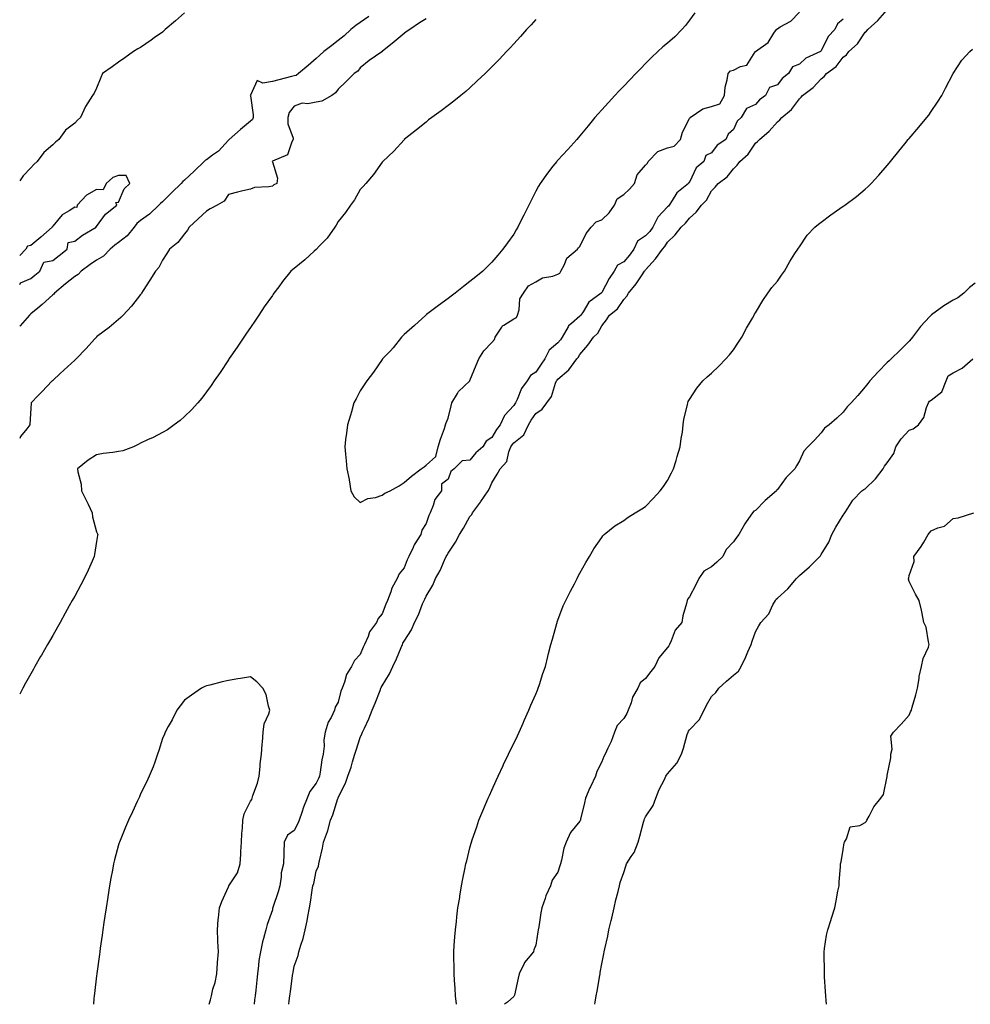
# Model space of a CAD drawing. Units: inches. Extents: x 891923 to 894563, y 7297898 to 7300538.
# Drawn here: x 891923 to 892356, y 7297898 to 7298346 of the extents above; entities that cross this region are included whole.
import ezdxf

# ---------------------------------------------------------------- set-up
doc = ezdxf.new("R2010")
doc.units = ezdxf.units.IN
doc.header["$MEASUREMENT"] = 0
doc.layers.add('Contour_89197297', color=7, linetype='Continuous', true_color=0xec3b5d)

msp = doc.modelspace()

# ---------------------------------------------------------------- linework, layer by layer
at = {"layer": 'Contour_89197297'}
for points in [[(891998.05, 7298349.57, 3334), (891993.98, 7298345.99, 3334), (891989.32, 7298341.92, 3334), (891988.64, 7298341.32, 3334), (891988.05, 7298340.84, 3334), (891984.3, 7298338.17, 3334), (891982.84, 7298337.13, 3334), (891978.05, 7298333.85, 3334), (891976.84, 7298333.13, 3334), (891974.77, 7298331.92, 3334), (891970.85, 7298329.13, 3334), (891968.05, 7298327.09, 3334), (891965.05, 7298324.92, 3334), (891960.76, 7298321.92, 3334), (891959.89, 7298320.07, 3334), (891958.05, 7298315.23, 3334), (891956.95, 7298313.01, 3334), (891956.14, 7298311.92, 3334), (891953.03, 7298306.94, 3334), (891953, 7298306.87, 3334), (891950.76, 7298301.92, 3334), (891949.26, 7298300.71, 3334), (891948.05, 7298299.35, 3334), (891943.82, 7298296.15, 3334), (891940.87, 7298291.92, 3334), (891939.3, 7298290.67, 3334), (891938.05, 7298289.39, 3334), (891933.96, 7298286.01, 3334), (891930.94, 7298281.92, 3334), (891929.48, 7298280.48, 3334), (891928.05, 7298278.93, 3334), (891924.63, 7298275.34, 3334), (891923, 7298273.07, 3334)], [(892082.06, 7298347.92, 3333), (892078.05, 7298345.19, 3333), (892076.12, 7298343.84, 3333), (892073.85, 7298341.92, 3333), (892070.8, 7298339.17, 3333), (892068.05, 7298336.96, 3333), (892065.2, 7298334.77, 3333), (892061.5, 7298331.92, 3333), (892059.72, 7298330.25, 3333), (892058.05, 7298328.85, 3333), (892054.35, 7298325.61, 3333), (892050.03, 7298321.92, 3333), (892048.86, 7298321.11, 3333), (892048.05, 7298320.92, 3333), (892046.74, 7298320.61, 3333), (892040.97, 7298319, 3333), (892038.05, 7298318.37, 3333), (892033.68, 7298317.55, 3333), (892031.18, 7298318.79, 3333), (892028.05, 7298312.11, 3333), (892028.02, 7298311.95, 3333), (892028.02, 7298311.92, 3333), (892028.03, 7298311.9, 3333), (892028.05, 7298311.76, 3333), (892029.28, 7298303.15, 3333), (892029.36, 7298301.92, 3333), (892028.94, 7298301.03, 3333), (892028.05, 7298300.28, 3333), (892023.57, 7298296.4, 3333), (892018.46, 7298291.92, 3333), (892018.28, 7298291.7, 3333), (892018.05, 7298291.52, 3333), (892013.46, 7298286.51, 3333), (892010.84, 7298284.7, 3333), (892008.05, 7298282.64, 3333), (892007.56, 7298282.41, 3333), (892006.99, 7298281.92, 3333), (892002.49, 7298277.48, 3333), (891998.05, 7298273.43, 3333), (891997.24, 7298272.73, 3333), (891996.51, 7298271.92, 3333), (891992.26, 7298267.71, 3333), (891988.05, 7298263.52, 3333), (891987.16, 7298262.81, 3333), (891986.43, 7298261.92, 3333), (891982.09, 7298257.89, 3333), (891978.05, 7298254.97, 3333), (891976.4, 7298253.57, 3333), (891975.12, 7298251.92, 3333), (891971.98, 7298247.99, 3333), (891968.05, 7298244.91, 3333), (891966.28, 7298243.69, 3333), (891964.27, 7298241.92, 3333), (891961.17, 7298238.8, 3333), (891958.05, 7298236.93, 3333), (891955.02, 7298234.96, 3333), (891950.98, 7298231.92, 3333), (891949.61, 7298230.37, 3333), (891948.05, 7298229.5, 3333), (891943.88, 7298226.09, 3333), (891938.79, 7298221.92, 3333), (891938.5, 7298221.47, 3333), (891938.05, 7298221.17, 3333), (891933.27, 7298216.7, 3333), (891931.21, 7298215.08, 3333), (891928.05, 7298212.55, 3333), (891927.73, 7298212.24, 3333), (891927.43, 7298211.92, 3333), (891923.14, 7298207.01, 3333), (891923.06, 7298206.91, 3333), (891923, 7298206.87, 3333), (891923, 7298206.87, 3333)], [(892108.05, 7298346.84, 3332), (892105.02, 7298344.95, 3332), (892100.72, 7298341.92, 3332), (892099.06, 7298340.91, 3332), (892098.05, 7298340.12, 3332), (892093.56, 7298336.41, 3332), (892088.08, 7298331.92, 3332), (892088.06, 7298331.9, 3332), (892088.05, 7298331.89, 3332), (892087.96, 7298331.83, 3332), (892082.17, 7298327.8, 3332), (892078.05, 7298324.52, 3332), (892076.99, 7298322.98, 3332), (892075.26, 7298321.92, 3332), (892071.62, 7298318.35, 3332), (892068.05, 7298314.82, 3332), (892066.86, 7298313.11, 3332), (892065.1, 7298311.92, 3332), (892060.58, 7298309.39, 3332), (892058.05, 7298308.82, 3332), (892054.25, 7298308.12, 3332), (892051.58, 7298308.39, 3332), (892048.05, 7298307.01, 3332), (892045.75, 7298304.22, 3332), (892045.04, 7298301.92, 3332), (892045.09, 7298298.96, 3332), (892047.54, 7298292.43, 3332), (892047.55, 7298291.92, 3332), (892046.88, 7298290.75, 3332), (892045.02, 7298284.96, 3332), (892038.12, 7298282, 3332), (892038.05, 7298281.95, 3332), (892038.04, 7298281.93, 3332), (892038.01, 7298281.92, 3332), (892038, 7298281.87, 3332), (892038.05, 7298281.74, 3332), (892040.34, 7298274.21, 3332), (892040.12, 7298271.92, 3332), (892038.78, 7298271.19, 3332), (892038.05, 7298270.7, 3332), (892036.48, 7298270.36, 3332), (892029.98, 7298270, 3332), (892028.05, 7298269.32, 3332), (892024.59, 7298268.46, 3332), (892022.11, 7298267.87, 3332), (892018.05, 7298266.81, 3332), (892016.14, 7298263.83, 3332), (892012.88, 7298261.92, 3332), (892009.73, 7298260.24, 3332), (892008.05, 7298259.32, 3332), (892004.26, 7298255.71, 3332), (892000.23, 7298251.92, 3332), (891999.41, 7298250.56, 3332), (891998.05, 7298248.94, 3332), (891995.06, 7298244.91, 3332), (891991.21, 7298241.92, 3332), (891989.98, 7298239.99, 3332), (891988.05, 7298236.95, 3332), (891986.39, 7298233.57, 3332), (891984.84, 7298231.92, 3332), (891982.2, 7298227.77, 3332), (891979.25, 7298223.12, 3332), (891978.49, 7298221.92, 3332), (891978.31, 7298221.66, 3332), (891978.05, 7298221.3, 3332), (891973.94, 7298216.03, 3332), (891970.1, 7298211.92, 3332), (891969.1, 7298210.87, 3332), (891968.05, 7298209.9, 3332), (891963.71, 7298206.27, 3332), (891958.55, 7298202.42, 3332), (891958.05, 7298202.04, 3332), (891957.99, 7298201.98, 3332), (891957.94, 7298201.92, 3332), (891957.1, 7298200.96, 3332), (891953.32, 7298196.66, 3332), (891948.64, 7298191.92, 3332), (891948.35, 7298191.62, 3332), (891948.05, 7298191.35, 3332), (891943.1, 7298186.86, 3332), (891941.46, 7298185.33, 3332), (891938.05, 7298182.14, 3332), (891937.94, 7298182.04, 3332), (891937.83, 7298181.92, 3332), (891933.02, 7298176.95, 3332), (891931.38, 7298175.25, 3332), (891928.17, 7298171.92, 3332), (891928.15, 7298171.81, 3332), (891928.05, 7298169.34, 3332), (891927.67, 7298162.3, 3332), (891927.58, 7298161.92, 3332), (891926.25, 7298160.12, 3332), (891923.39, 7298156.59, 3332), (891923, 7298155.68, 3332)], [(892158.05, 7298346.59, 3331), (892155.84, 7298344.14, 3331), (892153.83, 7298341.92, 3331), (892151.09, 7298338.87, 3331), (892148.05, 7298335.52, 3331), (892146.31, 7298333.66, 3331), (892144.69, 7298331.92, 3331), (892141.46, 7298328.5, 3331), (892138.05, 7298324.92, 3331), (892136.53, 7298323.44, 3331), (892134.93, 7298321.92, 3331), (892131.39, 7298318.58, 3331), (892128.05, 7298315.49, 3331), (892126.15, 7298313.82, 3331), (892123.86, 7298311.92, 3331), (892120.65, 7298309.32, 3331), (892118.05, 7298307.31, 3331), (892114.97, 7298305, 3331), (892110.62, 7298301.92, 3331), (892109.2, 7298300.77, 3331), (892108.05, 7298299.84, 3331), (892103.66, 7298296.31, 3331), (892098.15, 7298291.92, 3331), (892098.1, 7298291.86, 3331), (892098.05, 7298291.8, 3331), (892093.32, 7298286.65, 3331), (892088.36, 7298281.92, 3331), (892088.21, 7298281.75, 3331), (892088.05, 7298281.59, 3331), (892084.08, 7298275.89, 3331), (892080.61, 7298271.92, 3331), (892079.44, 7298270.52, 3331), (892078.05, 7298269.04, 3331), (892075.51, 7298264.46, 3331), (892073.69, 7298261.92, 3331), (892071.4, 7298258.57, 3331), (892068.05, 7298254.49, 3331), (892067.14, 7298252.83, 3331), (892066.47, 7298251.92, 3331), (892062.97, 7298247, 3331), (892059.44, 7298243.31, 3331), (892058.12, 7298241.92, 3331), (892058.09, 7298241.88, 3331), (892058.05, 7298241.84, 3331), (892057.12, 7298240.99, 3331), (892052.89, 7298237.09, 3331), (892048.05, 7298233.17, 3331), (892047.33, 7298232.64, 3331), (892046.51, 7298231.92, 3331), (892042.75, 7298227.22, 3331), (892040.96, 7298224.83, 3331), (892038.77, 7298221.92, 3331), (892038.47, 7298221.5, 3331), (892038.05, 7298220.9, 3331), (892034.37, 7298215.6, 3331), (892031.86, 7298211.92, 3331), (892030.34, 7298209.63, 3331), (892028.05, 7298206.3, 3331), (892026.28, 7298203.7, 3331), (892025.06, 7298201.92, 3331), (892022.27, 7298197.7, 3331), (892018.84, 7298192.71, 3331), (892018.3, 7298191.92, 3331), (892018.2, 7298191.76, 3331), (892018.05, 7298191.55, 3331), (892014.23, 7298185.74, 3331), (892011.63, 7298181.92, 3331), (892010.17, 7298179.8, 3331), (892008.05, 7298176.96, 3331), (892005.89, 7298174.08, 3331), (892004.05, 7298171.92, 3331), (892001.22, 7298168.76, 3331), (891998.05, 7298165.73, 3331), (891996.01, 7298163.96, 3331), (891993.33, 7298161.92, 3331), (891990.27, 7298159.69, 3331), (891988.05, 7298158.45, 3331), (891983.81, 7298156.16, 3331), (891981.16, 7298155.03, 3331), (891978.05, 7298153.58, 3331), (891976.99, 7298152.97, 3331), (891974.88, 7298151.92, 3331), (891969.95, 7298150.03, 3331), (891968.05, 7298149.76, 3331), (891965.43, 7298149.29, 3331), (891961.04, 7298148.93, 3331), (891958.05, 7298148.26, 3331), (891954.13, 7298145.85, 3331), (891949.38, 7298141.92, 3331), (891949.52, 7298140.45, 3331), (891951.01, 7298134.88, 3331), (891951.21, 7298131.92, 3331), (891953.44, 7298127.3, 3331), (891954.14, 7298125.84, 3331), (891956.01, 7298121.92, 3331), (891956.11, 7298119.98, 3331), (891958.05, 7298113.17, 3331), (891958.38, 7298112.25, 3331), (891958.53, 7298111.92, 3331), (891958.49, 7298111.48, 3331), (891958.05, 7298108.75, 3331), (891957.13, 7298102.84, 3331), (891956.9, 7298101.92, 3331), (891955.97, 7298099.84, 3331), (891954.19, 7298095.78, 3331), (891952.39, 7298091.92, 3331), (891950.85, 7298089.12, 3331), (891948.05, 7298083.96, 3331), (891947.33, 7298082.64, 3331), (891946.93, 7298081.92, 3331), (891945.55, 7298079.42, 3331), (891943.77, 7298076.2, 3331), (891941.39, 7298071.92, 3331), (891940.19, 7298069.77, 3331), (891938.05, 7298065.94, 3331), (891936.57, 7298063.39, 3331), (891935.71, 7298061.92, 3331), (891932.9, 7298057.07, 3331), (891932.51, 7298056.38, 3331), (891929.94, 7298051.92, 3331), (891929.26, 7298050.71, 3331), (891928.05, 7298048.5, 3331), (891925.71, 7298044.26, 3331), (891924.42, 7298041.92, 3331), (891923, 7298039.25, 3331)], [(892298.05, 7298346.64, 3330), (892295.37, 7298344.6, 3330), (892294.27, 7298341.92, 3330), (892291.18, 7298338.8, 3330), (892288.05, 7298332.3, 3330), (892287.77, 7298332.19, 3330), (892287.64, 7298331.92, 3330), (892281.01, 7298328.96, 3330), (892278.05, 7298326.27, 3330), (892274.92, 7298325.05, 3330), (892273.06, 7298321.92, 3330), (892270.27, 7298319.7, 3330), (892268.05, 7298316.86, 3330), (892264.46, 7298315.5, 3330), (892262.59, 7298311.92, 3330), (892259.95, 7298310.02, 3330), (892258.05, 7298307.9, 3330), (892253.93, 7298306.04, 3330), (892251.51, 7298301.92, 3330), (892249.72, 7298300.25, 3330), (892248.05, 7298296.49, 3330), (892245.59, 7298294.38, 3330), (892244.61, 7298291.92, 3330), (892240.63, 7298289.34, 3330), (892238.05, 7298285.78, 3330), (892235.38, 7298284.59, 3330), (892234.54, 7298281.92, 3330), (892231, 7298278.97, 3330), (892228.05, 7298272.53, 3330), (892227.72, 7298272.24, 3330), (892227.62, 7298271.92, 3330), (892222.31, 7298267.66, 3330), (892220.17, 7298264.04, 3330), (892218.72, 7298261.92, 3330), (892218.42, 7298261.55, 3330), (892218.05, 7298261.2, 3330), (892213.53, 7298256.44, 3330), (892211.36, 7298251.92, 3330), (892210.02, 7298249.95, 3330), (892208.05, 7298247.95, 3330), (892204.37, 7298245.59, 3330), (892202.67, 7298241.92, 3330), (892200.76, 7298239.21, 3330), (892198.05, 7298236.13, 3330), (892195.26, 7298234.7, 3330), (892193.68, 7298231.92, 3330), (892191.38, 7298228.59, 3330), (892188.05, 7298222.16, 3330), (892187.9, 7298222.08, 3330), (892187.84, 7298221.92, 3330), (892182.24, 7298217.73, 3330), (892179.53, 7298213.39, 3330), (892178.47, 7298211.92, 3330), (892178.31, 7298211.66, 3330), (892178.05, 7298211.41, 3330), (892174.23, 7298208.1, 3330), (892172.93, 7298207.05, 3330), (892172.73, 7298206.6, 3330), (892169.99, 7298201.92, 3330), (892169.27, 7298200.7, 3330), (892168.05, 7298199.26, 3330), (892164.09, 7298195.88, 3330), (892162.17, 7298191.92, 3330), (892160.45, 7298189.52, 3330), (892158.05, 7298185.85, 3330), (892155.57, 7298184.4, 3330), (892154.1, 7298181.92, 3330), (892151.5, 7298178.46, 3330), (892149.57, 7298173.44, 3330), (892148.82, 7298171.92, 3330), (892148.52, 7298171.45, 3330), (892148.05, 7298170.7, 3330), (892143.77, 7298166.2, 3330), (892141.79, 7298161.92, 3330), (892140.13, 7298159.84, 3330), (892138.05, 7298156.14, 3330), (892135.44, 7298154.53, 3330), (892133.95, 7298151.92, 3330), (892130.77, 7298149.2, 3330), (892128.05, 7298145.78, 3330), (892124.49, 7298145.48, 3330), (892120.9, 7298141.92, 3330), (892119.36, 7298140.61, 3330), (892118.05, 7298137.18, 3330), (892115.04, 7298134.93, 3330), (892115.13, 7298131.92, 3330), (892112.06, 7298127.91, 3330), (892111.36, 7298125.23, 3330), (892109.95, 7298121.92, 3330), (892109.27, 7298120.7, 3330), (892108.05, 7298116.97, 3330), (892106.09, 7298113.88, 3330), (892105.7, 7298111.92, 3330), (892102.64, 7298107.33, 3330), (892102.16, 7298106.03, 3330), (892100.25, 7298101.92, 3330), (892099.5, 7298100.47, 3330), (892098.05, 7298096.84, 3330), (892095.87, 7298094.1, 3330), (892094.89, 7298091.92, 3330), (892092.42, 7298087.55, 3330), (892092, 7298085.87, 3330), (892090.51, 7298081.92, 3330), (892089.71, 7298080.26, 3330), (892088.05, 7298075.81, 3330), (892086.29, 7298073.69, 3330), (892085.46, 7298071.92, 3330), (892082.34, 7298067.63, 3330), (892081.64, 7298065.51, 3330), (892080.02, 7298061.92, 3330), (892079.36, 7298060.61, 3330), (892078.05, 7298057.34, 3330), (892075.41, 7298054.57, 3330), (892074.08, 7298051.92, 3330), (892071.77, 7298048.2, 3330), (892070.9, 7298044.77, 3330), (892069.79, 7298041.92, 3330), (892069.28, 7298040.69, 3330), (892068.05, 7298035.6, 3330), (892066.7, 7298033.28, 3330), (892066.34, 7298031.92, 3330), (892064.8, 7298028.68, 3330), (892063.49, 7298026.48, 3330), (892062.17, 7298021.92, 3330), (892061.5, 7298018.47, 3330), (892061.65, 7298015.51, 3330), (892061.19, 7298011.92, 3330), (892060.59, 7298009.38, 3330), (892059.82, 7298003.69, 3330), (892059.47, 7298001.92, 3330), (892059.09, 7298000.88, 3330), (892058.05, 7297998.77, 3330), (892055.1, 7297994.87, 3330), (892053.93, 7297991.92, 3330), (892052.23, 7297987.74, 3330), (892051.5, 7297985.37, 3330), (892050.28, 7297981.92, 3330), (892049.63, 7297980.34, 3330), (892048.05, 7297977.2, 3330), (892044.98, 7297974.99, 3330), (892043.44, 7297971.92, 3330), (892043.26, 7297967.13, 3330), (892043.24, 7297966.73, 3330), (892043.07, 7297961.92, 3330), (892042.02, 7297957.95, 3330), (892042.14, 7297956.01, 3330), (892041.5, 7297951.92, 3330), (892040.74, 7297949.23, 3330), (892038.29, 7297942.16, 3330), (892038.22, 7297941.92, 3330), (892038.19, 7297941.78, 3330), (892038.05, 7297941.06, 3330), (892035.65, 7297934.32, 3330), (892035.11, 7297931.92, 3330), (892034.05, 7297927.93, 3330), (892033.53, 7297926.44, 3330), (892032.59, 7297921.92, 3330), (892031.97, 7297917.99, 3330), (892031.81, 7297915.69, 3330), (892031.31, 7297911.92, 3330), (892030.92, 7297909.05, 3330), (892030.5, 7297904.37, 3330), (892030.19, 7297901.92, 3330), (892029.92, 7297900.05, 3330), (892029.71, 7297898, 3330)], [(892045.49, 7297898, 3329), (892045.66, 7297899.54, 3329), (892046.02, 7297901.92, 3329), (892046.29, 7297903.68, 3329), (892047.29, 7297911.16, 3329), (892047.4, 7297911.92, 3329), (892047.51, 7297912.47, 3329), (892048.05, 7297915.31, 3329), (892049.74, 7297920.23, 3329), (892050.18, 7297921.92, 3329), (892051.04, 7297924.91, 3329), (892052.07, 7297927.9, 3329), (892053.05, 7297931.92, 3329), (892053.92, 7297936.05, 3329), (892054.19, 7297938.05, 3329), (892054.9, 7297941.92, 3329), (892055.49, 7297944.48, 3329), (892056.13, 7297950.01, 3329), (892056.5, 7297951.92, 3329), (892056.88, 7297953.08, 3329), (892058.05, 7297958.61, 3329), (892059, 7297960.96, 3329), (892059.18, 7297961.92, 3329), (892059.46, 7297963.33, 3329), (892060.83, 7297969.14, 3329), (892061.32, 7297971.92, 3329), (892063.19, 7297976.77, 3329), (892063.26, 7297977.13, 3329), (892064.61, 7297981.92, 3329), (892065.62, 7297984.34, 3329), (892067.91, 7297991.78, 3329), (892067.96, 7297991.92, 3329), (892067.99, 7297991.98, 3329), (892068.05, 7297992.18, 3329), (892071.29, 7297998.68, 3329), (892072.41, 7298001.92, 3329), (892073.9, 7298006.06, 3329), (892074.55, 7298008.42, 3329), (892075.67, 7298011.92, 3329), (892076.26, 7298013.72, 3329), (892078.05, 7298019.52, 3329), (892078.84, 7298021.13, 3329), (892079.1, 7298021.92, 3329), (892079.95, 7298023.81, 3329), (892082.02, 7298027.96, 3329), (892083.47, 7298031.92, 3329), (892084.88, 7298035.09, 3329), (892087.12, 7298040.99, 3329), (892087.5, 7298041.92, 3329), (892087.68, 7298042.29, 3329), (892088.05, 7298043.12, 3329), (892091.38, 7298048.59, 3329), (892092.85, 7298051.92, 3329), (892094.63, 7298055.34, 3329), (892096.69, 7298060.56, 3329), (892097.29, 7298061.92, 3329), (892097.55, 7298062.42, 3329), (892098.05, 7298063.45, 3329), (892101.4, 7298068.57, 3329), (892102.85, 7298071.92, 3329), (892104.6, 7298075.37, 3329), (892106.47, 7298080.34, 3329), (892107.14, 7298081.92, 3329), (892107.43, 7298082.54, 3329), (892108.05, 7298083.96, 3329), (892111.09, 7298088.88, 3329), (892112.36, 7298091.92, 3329), (892114.42, 7298095.55, 3329), (892116.48, 7298100.36, 3329), (892117.23, 7298101.92, 3329), (892117.52, 7298102.46, 3329), (892118.05, 7298103.52, 3329), (892121.5, 7298108.47, 3329), (892123.26, 7298111.92, 3329), (892125.11, 7298114.86, 3329), (892128.05, 7298120.21, 3329), (892128.84, 7298121.13, 3329), (892129.24, 7298121.92, 3329), (892132.77, 7298126.65, 3329), (892133.01, 7298126.96, 3329), (892136.26, 7298131.92, 3329), (892136.99, 7298132.97, 3329), (892138.05, 7298135.48, 3329), (892140.49, 7298139.48, 3329), (892141.78, 7298141.92, 3329), (892144.81, 7298145.16, 3329), (892145.71, 7298149.58, 3329), (892146.7, 7298151.92, 3329), (892147.21, 7298152.76, 3329), (892148.05, 7298153.78, 3329), (892152.53, 7298157.45, 3329), (892154.65, 7298161.92, 3329), (892155.96, 7298164.01, 3329), (892158.05, 7298167.15, 3329), (892160.9, 7298169.07, 3329), (892163.1, 7298171.92, 3329), (892165.16, 7298174.81, 3329), (892167.03, 7298180.89, 3329), (892167.48, 7298181.92, 3329), (892167.71, 7298182.26, 3329), (892168.05, 7298182.73, 3329), (892173.02, 7298186.95, 3329), (892176.75, 7298191.92, 3329), (892177.33, 7298192.63, 3329), (892178.05, 7298193.98, 3329), (892181.69, 7298198.29, 3329), (892184.29, 7298201.92, 3329), (892186.25, 7298203.73, 3329), (892188.05, 7298207.06, 3329), (892190.26, 7298209.71, 3329), (892191.64, 7298211.92, 3329), (892195.22, 7298214.74, 3329), (892198.05, 7298218.97, 3329), (892199.49, 7298220.48, 3329), (892200.24, 7298221.92, 3329), (892203.76, 7298226.21, 3329), (892206.43, 7298230.3, 3329), (892207.53, 7298231.92, 3329), (892207.77, 7298232.19, 3329), (892208.05, 7298232.6, 3329), (892212.51, 7298237.47, 3329), (892215.66, 7298241.92, 3329), (892216.84, 7298243.13, 3329), (892218.05, 7298245.07, 3329), (892221.49, 7298248.47, 3329), (892224.27, 7298251.92, 3329), (892226.23, 7298253.74, 3329), (892228.05, 7298256.06, 3329), (892231.11, 7298258.85, 3329), (892233.55, 7298261.92, 3329), (892235.76, 7298264.21, 3329), (892238.05, 7298268.45, 3329), (892239.76, 7298270.21, 3329), (892241.08, 7298271.92, 3329), (892245.1, 7298274.87, 3329), (892248.05, 7298278.55, 3329), (892249.79, 7298280.18, 3329), (892250.94, 7298281.92, 3329), (892254.69, 7298285.28, 3329), (892258.05, 7298290.16, 3329), (892259.02, 7298290.94, 3329), (892259.83, 7298291.92, 3329), (892264.36, 7298295.61, 3329), (892268.05, 7298299.88, 3329), (892269.19, 7298300.78, 3329), (892270.12, 7298301.92, 3329), (892274.46, 7298305.51, 3329), (892278.05, 7298310.41, 3329), (892278.87, 7298311.11, 3329), (892279.47, 7298311.92, 3329), (892284.37, 7298315.6, 3329), (892288.05, 7298319.59, 3329), (892289.4, 7298320.57, 3329), (892290.45, 7298321.92, 3329), (892294.85, 7298325.11, 3329), (892298.05, 7298329.39, 3329), (892299.5, 7298330.47, 3329), (892300.6, 7298331.92, 3329), (892304.49, 7298335.47, 3329), (892308.05, 7298340.76, 3329), (892308.68, 7298341.29, 3329), (892309.18, 7298341.92, 3329), (892313.81, 7298346.16, 3329), (892318.05, 7298350.93, 3329)], [(892230.4, 7298349.57, 3330), (892228.05, 7298346.24, 3330), (892226.15, 7298343.82, 3330), (892224.54, 7298341.92, 3330), (892221.32, 7298338.65, 3330), (892218.05, 7298335.84, 3330), (892215.93, 7298334.04, 3330), (892213.64, 7298331.92, 3330), (892210.78, 7298329.19, 3330), (892208.05, 7298326.49, 3330), (892205.79, 7298324.18, 3330), (892203.61, 7298321.92, 3330), (892200.87, 7298319.1, 3330), (892198.05, 7298316.15, 3330), (892195.99, 7298313.98, 3330), (892194.04, 7298311.92, 3330), (892191.18, 7298308.8, 3330), (892188.05, 7298305.37, 3330), (892186.4, 7298303.57, 3330), (892184.88, 7298301.92, 3330), (892181.85, 7298298.12, 3330), (892178.05, 7298293.51, 3330), (892177.33, 7298292.64, 3330), (892176.72, 7298291.92, 3330), (892172.68, 7298287.28, 3330), (892168.05, 7298282.51, 3330), (892167.77, 7298282.19, 3330), (892167.55, 7298281.92, 3330), (892165.84, 7298279.71, 3330), (892163.4, 7298276.57, 3330), (892159.99, 7298271.92, 3330), (892159.29, 7298270.69, 3330), (892158.05, 7298268.39, 3330), (892155.9, 7298264.07, 3330), (892154.84, 7298261.92, 3330), (892152.56, 7298257.42, 3330), (892151.54, 7298255.41, 3330), (892149.77, 7298251.92, 3330), (892149.16, 7298250.81, 3330), (892148.05, 7298248.75, 3330), (892145.18, 7298244.79, 3330), (892143.01, 7298241.92, 3330), (892140.73, 7298239.24, 3330), (892138.05, 7298236.04, 3330), (892136, 7298233.97, 3330), (892133.87, 7298231.92, 3330), (892130.65, 7298229.32, 3330), (892128.05, 7298227.27, 3330), (892125.07, 7298224.9, 3330), (892121.31, 7298221.92, 3330), (892119.45, 7298220.52, 3330), (892118.05, 7298219.47, 3330), (892113.72, 7298216.25, 3330), (892108.27, 7298212.13, 3330), (892108.05, 7298211.97, 3330), (892108.02, 7298211.95, 3330), (892107.98, 7298211.92, 3330), (892102.78, 7298207.19, 3330), (892098.05, 7298203, 3330), (892097.48, 7298202.49, 3330), (892096.86, 7298201.92, 3330), (892093.02, 7298196.95, 3330), (892091.8, 7298195.67, 3330), (892088.23, 7298191.92, 3330), (892088.15, 7298191.82, 3330), (892088.05, 7298191.72, 3330), (892084.05, 7298185.91, 3330), (892081.01, 7298181.92, 3330), (892079.85, 7298180.12, 3330), (892078.05, 7298177.44, 3330), (892076.17, 7298173.8, 3330), (892075.16, 7298171.92, 3330), (892074.03, 7298167.91, 3330), (892073.66, 7298166.31, 3330), (892072.22, 7298161.92, 3330), (892071.82, 7298158.15, 3330), (892071.37, 7298155.24, 3330), (892070.99, 7298151.92, 3330), (892071.33, 7298148.64, 3330), (892071.66, 7298145.53, 3330), (892072.01, 7298141.92, 3330), (892072.96, 7298137.01, 3330), (892073, 7298136.87, 3330), (892073.86, 7298131.92, 3330), (892075.34, 7298129.21, 3330), (892078.05, 7298126.61, 3330), (892081.6, 7298128.38, 3330), (892085, 7298128.87, 3330), (892088.05, 7298129.82, 3330), (892089.23, 7298130.74, 3330), (892091.77, 7298131.92, 3330), (892095.74, 7298134.22, 3330), (892098.05, 7298135.69, 3330), (892101.38, 7298138.59, 3330), (892105.84, 7298141.92, 3330), (892107.13, 7298142.84, 3330), (892108.05, 7298143.51, 3330), (892112.47, 7298147.5, 3330), (892113.55, 7298151.92, 3330), (892114.64, 7298155.33, 3330), (892116.38, 7298160.25, 3330), (892116.95, 7298161.92, 3330), (892117.18, 7298162.79, 3330), (892118.05, 7298164.97, 3330), (892119.46, 7298170.51, 3330), (892119.83, 7298171.92, 3330), (892122.37, 7298176.25, 3330), (892122.8, 7298177.16, 3330), (892127.92, 7298181.92, 3330), (892127.97, 7298182, 3330), (892128.05, 7298182.08, 3330), (892130.81, 7298189.16, 3330), (892132.13, 7298191.92, 3330), (892134.33, 7298195.64, 3330), (892138.05, 7298199.45, 3330), (892139.2, 7298200.77, 3330), (892139.54, 7298201.92, 3330), (892142.58, 7298206.45, 3330), (892142.89, 7298207.09, 3330), (892143.44, 7298207.31, 3330), (892148.05, 7298210.15, 3330), (892149.19, 7298210.78, 3330), (892149.75, 7298211.92, 3330), (892150.48, 7298214.35, 3330), (892150.71, 7298219.25, 3330), (892152.46, 7298221.92, 3330), (892154.71, 7298225.26, 3330), (892158.05, 7298227.05, 3330), (892161.14, 7298228.82, 3330), (892165.85, 7298229.71, 3330), (892168.05, 7298230.48, 3330), (892168.94, 7298231.03, 3330), (892169.39, 7298231.92, 3330), (892171.07, 7298234.94, 3330), (892172.2, 7298237.78, 3330), (892177.06, 7298241.92, 3330), (892177.43, 7298242.54, 3330), (892178.05, 7298243.12, 3330), (892180.96, 7298249.01, 3330), (892183.31, 7298251.92, 3330), (892185.56, 7298254.41, 3330), (892188.05, 7298255.29, 3330), (892191.49, 7298258.47, 3330), (892193.81, 7298261.92, 3330), (892195.06, 7298264.91, 3330), (892198.05, 7298266.79, 3330), (892200.72, 7298269.25, 3330), (892202.9, 7298271.92, 3330), (892204.17, 7298275.81, 3330), (892208.05, 7298280.25, 3330), (892208.89, 7298281.08, 3330), (892209.22, 7298281.92, 3330), (892213.58, 7298286.39, 3330), (892218.05, 7298288.16, 3330), (892221.06, 7298288.91, 3330), (892223.86, 7298291.92, 3330), (892224.81, 7298295.16, 3330), (892228.05, 7298301.46, 3330), (892228.28, 7298301.7, 3330), (892228.34, 7298301.92, 3330), (892234.15, 7298305.83, 3330), (892238.05, 7298306.92, 3330), (892241.83, 7298308.14, 3330), (892243.89, 7298311.92, 3330), (892244.29, 7298315.68, 3330), (892245.19, 7298319.06, 3330), (892245.59, 7298321.92, 3330), (892246.74, 7298323.23, 3330), (892248.05, 7298323.48, 3330), (892251.2, 7298325.07, 3330), (892254.17, 7298325.81, 3330), (892257.97, 7298331.84, 3330), (892258.03, 7298331.92, 3330), (892258.05, 7298331.94, 3330), (892258.12, 7298332, 3330), (892263.86, 7298336.12, 3330), (892266.4, 7298340.27, 3330), (892267.57, 7298341.92, 3330), (892267.73, 7298342.24, 3330), (892268.05, 7298342.36, 3330), (892269.28, 7298343.14, 3330), (892274.13, 7298345.84, 3330), (892278.05, 7298349.9, 3330)], [(892121.85, 7297898, 3328), (892121.84, 7297898.13, 3328), (892121.5, 7297901.92, 3328), (892121.3, 7297905.16, 3328), (892121.05, 7297908.92, 3328), (892120.85, 7297911.92, 3328), (892120.82, 7297914.69, 3328), (892120.69, 7297919.27, 3328), (892120.66, 7297921.92, 3328), (892120.86, 7297924.73, 3328), (892121.19, 7297928.79, 3328), (892121.41, 7297931.92, 3328), (892121.86, 7297935.73, 3328), (892122.13, 7297937.84, 3328), (892122.56, 7297941.92, 3328), (892123.36, 7297946.61, 3328), (892123.46, 7297947.33, 3328), (892124.18, 7297951.92, 3328), (892124.87, 7297955.1, 3328), (892125.66, 7297959.53, 3328), (892126.14, 7297961.92, 3328), (892126.57, 7297963.4, 3328), (892128.05, 7297969.3, 3328), (892128.62, 7297971.35, 3328), (892128.75, 7297971.92, 3328), (892129.09, 7297972.96, 3328), (892131.16, 7297978.81, 3328), (892132.14, 7297981.92, 3328), (892133.89, 7297986.08, 3328), (892135.07, 7297988.94, 3328), (892136.31, 7297991.92, 3328), (892136.87, 7297993.1, 3328), (892138.05, 7297995.54, 3328), (892140.05, 7297999.93, 3328), (892140.9, 7298001.92, 3328), (892143.16, 7298006.81, 3328), (892143.37, 7298007.24, 3328), (892145.65, 7298011.92, 3328), (892146.38, 7298013.59, 3328), (892148.05, 7298016.8, 3328), (892149.63, 7298020.34, 3328), (892150.43, 7298021.92, 3328), (892152.22, 7298026.09, 3328), (892152.69, 7298027.27, 3328), (892154.92, 7298031.92, 3328), (892155.78, 7298034.19, 3328), (892158.05, 7298039.24, 3328), (892158.83, 7298041.14, 3328), (892159.17, 7298041.92, 3328), (892159.72, 7298043.59, 3328), (892161.28, 7298048.69, 3328), (892162.37, 7298051.92, 3328), (892163.53, 7298056.44, 3328), (892163.86, 7298057.73, 3328), (892164.94, 7298061.92, 3328), (892165.59, 7298064.38, 3328), (892167.58, 7298071.45, 3328), (892167.71, 7298071.92, 3328), (892167.79, 7298072.18, 3328), (892168.05, 7298072.9, 3328), (892170.55, 7298079.42, 3328), (892171.69, 7298081.92, 3328), (892173.81, 7298086.16, 3328), (892175.59, 7298089.46, 3328), (892176.87, 7298091.92, 3328), (892177.24, 7298092.73, 3328), (892178.05, 7298094.34, 3328), (892180.76, 7298099.21, 3328), (892182.44, 7298101.92, 3328), (892184.49, 7298105.48, 3328), (892188.05, 7298110.65, 3328), (892188.62, 7298111.35, 3328), (892189.21, 7298111.92, 3328), (892194.07, 7298115.9, 3328), (892198.05, 7298118.41, 3328), (892200.06, 7298119.91, 3328), (892203.26, 7298121.92, 3328), (892206.27, 7298123.7, 3328), (892208.05, 7298124.66, 3328), (892211.52, 7298128.44, 3328), (892214.62, 7298131.92, 3328), (892216.11, 7298133.86, 3328), (892218.05, 7298136.65, 3328), (892219.83, 7298140.13, 3328), (892220.71, 7298141.92, 3328), (892221.88, 7298145.75, 3328), (892222.42, 7298147.55, 3328), (892223.8, 7298151.92, 3328), (892224.27, 7298155.71, 3328), (892224.78, 7298158.65, 3328), (892225.2, 7298161.92, 3328), (892225.47, 7298164.5, 3328), (892227.14, 7298171.01, 3328), (892227.26, 7298171.92, 3328), (892227.48, 7298172.49, 3328), (892228.05, 7298173.44, 3328), (892231.32, 7298178.65, 3328), (892234.08, 7298181.92, 3328), (892236.13, 7298183.83, 3328), (892238.05, 7298185.46, 3328), (892241.34, 7298188.63, 3328), (892244.56, 7298191.92, 3328), (892246.2, 7298193.77, 3328), (892248.05, 7298196.13, 3328), (892250.37, 7298199.6, 3328), (892251.81, 7298201.92, 3328), (892254.02, 7298205.95, 3328), (892256.71, 7298210.58, 3328), (892257.48, 7298211.92, 3328), (892257.67, 7298212.3, 3328), (892258.05, 7298212.9, 3328), (892261.39, 7298218.58, 3328), (892263.7, 7298221.92, 3328), (892265.48, 7298224.49, 3328), (892268.05, 7298227.35, 3328), (892269.89, 7298230.08, 3328), (892271.22, 7298231.92, 3328), (892273.72, 7298236.25, 3328), (892276.05, 7298239.92, 3328), (892277.28, 7298241.92, 3328), (892277.6, 7298242.37, 3328), (892278.05, 7298243.03, 3328), (892281.67, 7298248.3, 3328), (892285.13, 7298251.92, 3328), (892286.7, 7298253.27, 3328), (892288.05, 7298254.25, 3328), (892292.41, 7298257.56, 3328), (892296.53, 7298260.4, 3328), (892298.05, 7298261.47, 3328), (892298.31, 7298261.66, 3328), (892298.68, 7298261.92, 3328), (892304.05, 7298265.92, 3328), (892308.05, 7298269.25, 3328), (892309.44, 7298270.53, 3328), (892310.82, 7298271.92, 3328), (892314.3, 7298275.67, 3328), (892318.05, 7298280.1, 3328), (892318.87, 7298281.1, 3328), (892319.52, 7298281.92, 3328), (892323.38, 7298286.59, 3328), (892326.05, 7298289.92, 3328), (892327.66, 7298291.92, 3328), (892327.84, 7298292.13, 3328), (892328.05, 7298292.36, 3328), (892332.47, 7298297.5, 3328), (892336.07, 7298301.92, 3328), (892336.95, 7298303.02, 3328), (892338.05, 7298304.61, 3328), (892341.01, 7298308.96, 3328), (892342.87, 7298311.92, 3328), (892344.66, 7298315.31, 3328), (892348.05, 7298321.92, 3328), (892352, 7298327.97, 3328), (892355.62, 7298331.92, 3328), (892356.89, 7298333.08, 3328)], [(891923, 7298225.82, 3334), (891923.4, 7298226.57, 3334), (891928.05, 7298228.58, 3334), (891929.87, 7298230.09, 3334), (891932.1, 7298231.92, 3334), (891934.01, 7298235.96, 3334), (891938.05, 7298236.74, 3334), (891940.92, 7298239.05, 3334), (891944.58, 7298241.92, 3334), (891945.05, 7298244.92, 3334), (891948.05, 7298245.57, 3334), (891951.61, 7298248.37, 3334), (891957.77, 7298251.92, 3334), (891957.73, 7298252.24, 3334), (891958.05, 7298252.26, 3334), (891962.06, 7298257.92, 3334), (891967.26, 7298261.92, 3334), (891966.81, 7298263.16, 3334), (891968.05, 7298263.35, 3334), (891970.55, 7298269.42, 3334), (891973.14, 7298271.92, 3334), (891971.54, 7298275.42, 3334), (891968.05, 7298275.52, 3334), (891965.34, 7298274.63, 3334), (891962.35, 7298271.92, 3334), (891961.05, 7298268.92, 3334), (891958.05, 7298269.12, 3334), (891953.41, 7298266.56, 3334), (891949.18, 7298261.92, 3334), (891949.03, 7298260.94, 3334), (891948.05, 7298261, 3334), (891945.46, 7298259.33, 3334), (891942.31, 7298257.65, 3334), (891938.05, 7298252.43, 3334), (891937.79, 7298252.18, 3334), (891937.75, 7298251.92, 3334), (891932.6, 7298247.37, 3334), (891928.05, 7298243.67, 3334), (891926.62, 7298243.36, 3334), (891925.77, 7298241.92, 3334), (891923, 7298239.09, 3334)], [(892358.05, 7298226.5, 3328), (892355.53, 7298224.44, 3328), (892352.87, 7298221.92, 3328), (892350.2, 7298219.77, 3328), (892348.05, 7298218.72, 3328), (892343.84, 7298216.14, 3328), (892338.2, 7298212.07, 3328), (892338.05, 7298211.96, 3328), (892338.02, 7298211.95, 3328), (892338, 7298211.92, 3328), (892337.4, 7298211.27, 3328), (892333.2, 7298206.76, 3328), (892329.51, 7298201.92, 3328), (892328.92, 7298201.05, 3328), (892328.05, 7298200.11, 3328), (892324.01, 7298195.96, 3328), (892319.91, 7298191.92, 3328), (892318.92, 7298191.04, 3328), (892318.05, 7298190.35, 3328), (892313.87, 7298186.1, 3328), (892310.07, 7298181.92, 3328), (892309.17, 7298180.8, 3328), (892308.05, 7298179.19, 3328), (892304.7, 7298175.27, 3328), (892301.66, 7298171.92, 3328), (892299.78, 7298170.19, 3328), (892298.05, 7298167.76, 3328), (892295.04, 7298164.93, 3328), (892291.59, 7298161.92, 3328), (892289.5, 7298160.47, 3328), (892288.05, 7298158.21, 3328), (892284.98, 7298154.99, 3328), (892281.93, 7298151.92, 3328), (892280.01, 7298149.96, 3328), (892278.05, 7298145.46, 3328), (892276.71, 7298143.26, 3328), (892275.99, 7298141.92, 3328), (892272, 7298137.96, 3328), (892268.05, 7298132.54, 3328), (892267.72, 7298132.25, 3328), (892267.59, 7298131.92, 3328), (892262.52, 7298127.46, 3328), (892258.05, 7298122.97, 3328), (892257.29, 7298122.68, 3328), (892256.75, 7298121.92, 3328), (892253.88, 7298117.75, 3328), (892253.19, 7298116.78, 3328), (892250.43, 7298111.92, 3328), (892249.35, 7298110.62, 3328), (892248.05, 7298108.63, 3328), (892244.76, 7298105.21, 3328), (892243.16, 7298101.92, 3328), (892240.52, 7298099.45, 3328), (892238.05, 7298097.25, 3328), (892234.62, 7298095.35, 3328), (892232.33, 7298091.92, 3328), (892230.89, 7298089.08, 3328), (892228.05, 7298083.63, 3328), (892227.22, 7298082.75, 3328), (892226.95, 7298081.92, 3328), (892226.63, 7298080.49, 3328), (892225.03, 7298074.95, 3328), (892224.46, 7298071.92, 3328), (892221.54, 7298068.43, 3328), (892219.68, 7298063.55, 3328), (892218.86, 7298061.92, 3328), (892218.63, 7298061.34, 3328), (892218.05, 7298060.51, 3328), (892214.12, 7298055.85, 3328), (892212.23, 7298051.92, 3328), (892210.45, 7298049.52, 3328), (892208.05, 7298046.44, 3328), (892205.59, 7298044.38, 3328), (892204.42, 7298041.92, 3328), (892202.12, 7298037.85, 3328), (892201.43, 7298035.3, 3328), (892200.12, 7298031.92, 3328), (892199.53, 7298030.44, 3328), (892198.05, 7298028.17, 3328), (892195.01, 7298024.96, 3328), (892193.9, 7298021.92, 3328), (892192.33, 7298017.64, 3328), (892190.81, 7298014.68, 3328), (892189.56, 7298011.92, 3328), (892189.04, 7298010.92, 3328), (892188.05, 7298008.37, 3328), (892185.89, 7298004.08, 3328), (892185.25, 7298001.92, 3328), (892182.89, 7297997.08, 3328), (892182.69, 7297996.56, 3328), (892180.71, 7297991.92, 3328), (892180.14, 7297989.83, 3328), (892178.43, 7297982.3, 3328), (892178.34, 7297981.92, 3328), (892178.27, 7297981.7, 3328), (892178.05, 7297981.38, 3328), (892173.76, 7297976.22, 3328), (892171.82, 7297971.92, 3328), (892170.84, 7297969.13, 3328), (892169.73, 7297963.6, 3328), (892169.26, 7297961.92, 3328), (892168.93, 7297961.04, 3328), (892168.05, 7297958.24, 3328), (892165.5, 7297954.47, 3328), (892164.77, 7297951.92, 3328), (892162.57, 7297947.4, 3328), (892162.27, 7297946.14, 3328), (892160.81, 7297941.92, 3328), (892160.35, 7297939.62, 3328), (892159.42, 7297933.29, 3328), (892159.17, 7297931.92, 3328), (892158.93, 7297931.04, 3328), (892158.05, 7297925.01, 3328), (892157.11, 7297922.87, 3328), (892156.93, 7297921.92, 3328), (892152.89, 7297917.09, 3328), (892152.73, 7297916.6, 3328), (892150.52, 7297911.92, 3328), (892150.04, 7297909.93, 3328), (892148.29, 7297902.16, 3328), (892148.24, 7297901.92, 3328), (892148.05, 7297901.5, 3328), (892145.18, 7297899.05, 3328), (892143.82, 7297898, 3328)], [(892184.96, 7297898, 3328), (892185.06, 7297898.93, 3328), (892185.46, 7297901.92, 3328), (892185.96, 7297904.01, 3328), (892187.21, 7297911.07, 3328), (892187.39, 7297911.92, 3328), (892187.4, 7297912.56, 3328), (892188.05, 7297916.5, 3328), (892189.04, 7297920.93, 3328), (892189.14, 7297921.92, 3328), (892189.39, 7297923.26, 3328), (892190.86, 7297929.11, 3328), (892191.3, 7297931.92, 3328), (892192.37, 7297936.24, 3328), (892192.7, 7297937.27, 3328), (892193.64, 7297941.92, 3328), (892194.44, 7297945.53, 3328), (892195.55, 7297949.43, 3328), (892196.17, 7297951.92, 3328), (892196.48, 7297953.49, 3328), (892198.05, 7297958.02, 3328), (892199.07, 7297960.89, 3328), (892199.33, 7297961.92, 3328), (892201.47, 7297965.34, 3328), (892202.78, 7297967.19, 3328), (892204.71, 7297971.92, 3328), (892205.34, 7297974.63, 3328), (892207.13, 7297981, 3328), (892207.36, 7297981.92, 3328), (892207.54, 7297982.43, 3328), (892208.05, 7297983.35, 3328), (892211.43, 7297988.53, 3328), (892212.73, 7297991.92, 3328), (892214.17, 7297995.8, 3328), (892216.57, 7298000.44, 3328), (892217.25, 7298001.92, 3328), (892217.56, 7298002.42, 3328), (892218.05, 7298002.96, 3328), (892222.2, 7298007.77, 3328), (892224.39, 7298011.92, 3328), (892225.32, 7298014.65, 3328), (892227.03, 7298020.9, 3328), (892227.34, 7298021.92, 3328), (892227.53, 7298022.44, 3328), (892228.05, 7298023.08, 3328), (892232.38, 7298027.58, 3328), (892234.72, 7298031.92, 3328), (892235.73, 7298034.24, 3328), (892238.05, 7298038.26, 3328), (892239.94, 7298040.03, 3328), (892241.3, 7298041.92, 3328), (892244.85, 7298045.12, 3328), (892248.05, 7298047.86, 3328), (892250.26, 7298049.71, 3328), (892251.62, 7298051.92, 3328), (892253.71, 7298056.26, 3328), (892254.6, 7298058.47, 3328), (892256.09, 7298061.92, 3328), (892256.6, 7298063.37, 3328), (892258.05, 7298067.71, 3328), (892259.56, 7298070.41, 3328), (892260.52, 7298071.92, 3328), (892264.15, 7298075.82, 3328), (892266.02, 7298079.89, 3328), (892267.17, 7298081.92, 3328), (892267.48, 7298082.49, 3328), (892268.05, 7298082.96, 3328), (892272.73, 7298087.24, 3328), (892276.81, 7298091.92, 3328), (892277.37, 7298092.6, 3328), (892278.05, 7298093.28, 3328), (892282.66, 7298097.31, 3328), (892287.42, 7298101.92, 3328), (892287.69, 7298102.28, 3328), (892288.05, 7298102.9, 3328), (892291.4, 7298108.56, 3328), (892292.85, 7298111.92, 3328), (892294.72, 7298115.25, 3328), (892298.05, 7298120.75, 3328), (892298.51, 7298121.46, 3328), (892298.68, 7298121.92, 3328), (892300.06, 7298123.93, 3328), (892302.39, 7298127.58, 3328), (892306.54, 7298131.92, 3328), (892307.42, 7298132.55, 3328), (892308.05, 7298132.75, 3328), (892312.65, 7298137.32, 3328), (892316.24, 7298141.92, 3328), (892316.81, 7298143.16, 3328), (892318.05, 7298144.55, 3328), (892321.03, 7298148.94, 3328), (892321.96, 7298151.92, 3328), (892324.35, 7298155.62, 3328), (892328.05, 7298159.53, 3328), (892329.9, 7298160.06, 3328), (892332.35, 7298161.92, 3328), (892334.76, 7298165.2, 3328), (892335.89, 7298169.76, 3328), (892336.78, 7298171.92, 3328), (892337.24, 7298172.73, 3328), (892338.05, 7298173.09, 3328), (892342.97, 7298177, 3328), (892344.94, 7298181.92, 3328), (892345.78, 7298184.19, 3328), (892348.05, 7298185.68, 3328), (892352.19, 7298187.78, 3328), (892357.01, 7298191.92, 3328)], [(892290.4, 7297898, 3327), (892290.29, 7297899.67, 3327), (892290.07, 7297901.92, 3327), (892289.96, 7297903.83, 3327), (892289.53, 7297910.44, 3327), (892289.45, 7297911.92, 3327), (892289.43, 7297913.3, 3327), (892289.29, 7297920.69, 3327), (892289.27, 7297921.92, 3327), (892289.56, 7297923.43, 3327), (892290.47, 7297929.5, 3327), (892291, 7297931.92, 3327), (892292.36, 7297936.24, 3327), (892292.69, 7297937.28, 3327), (892294.18, 7297941.92, 3327), (892294.85, 7297945.11, 3327), (892295.62, 7297949.49, 3327), (892296.11, 7297951.92, 3327), (892296.22, 7297953.76, 3327), (892296.77, 7297960.63, 3327), (892296.84, 7297961.92, 3327), (892297.03, 7297962.94, 3327), (892298.05, 7297968.55, 3327), (892298.5, 7297971.47, 3327), (892298.6, 7297971.92, 3327), (892299.51, 7297973.38, 3327), (892301.18, 7297978.79, 3327), (892305.63, 7297979.5, 3327), (892308.05, 7297980.75, 3327), (892308.55, 7297981.42, 3327), (892308.83, 7297981.92, 3327), (892309.88, 7297983.75, 3327), (892311.99, 7297987.97, 3327), (892315.2, 7297991.92, 3327), (892316.43, 7297993.54, 3327), (892317.96, 7298001.83, 3327), (892318, 7298001.92, 3327), (892318, 7298001.97, 3327), (892318.05, 7298002.21, 3327), (892319.72, 7298010.25, 3327), (892319.76, 7298011.92, 3327), (892320.32, 7298014.2, 3327), (892319.77, 7298020.2, 3327), (892320.88, 7298021.92, 3327), (892324.45, 7298025.52, 3327), (892328.05, 7298029.63, 3327), (892328.73, 7298031.25, 3327), (892329.06, 7298031.92, 3327), (892329.4, 7298033.27, 3327), (892331.09, 7298038.88, 3327), (892331.77, 7298041.92, 3327), (892332.57, 7298046.44, 3327), (892332.59, 7298047.38, 3327), (892333.74, 7298051.92, 3327), (892334.41, 7298055.55, 3327), (892336.86, 7298060.73, 3327), (892337.21, 7298061.92, 3327), (892336.85, 7298063.12, 3327), (892335.84, 7298069.7, 3327), (892334.79, 7298071.92, 3327), (892333.9, 7298076.07, 3327), (892333.67, 7298077.55, 3327), (892332.55, 7298081.92, 3327), (892331, 7298084.87, 3327), (892328.05, 7298090.5, 3327), (892327.8, 7298091.67, 3327), (892327.8, 7298091.92, 3327), (892327.84, 7298092.13, 3327), (892328.05, 7298093.26, 3327), (892330.28, 7298099.68, 3327), (892330.22, 7298101.92, 3327), (892333.52, 7298106.45, 3327), (892334.66, 7298108.52, 3327), (892336.66, 7298111.92, 3327), (892337.24, 7298112.73, 3327), (892338.05, 7298113.58, 3327), (892341.09, 7298114.96, 3327), (892344.15, 7298115.82, 3327), (892348.05, 7298119.24, 3327), (892350.4, 7298119.57, 3327), (892357.45, 7298121.92, 3327)], [(892009.23, 7297898, 3330), (892009.89, 7297900.08, 3330), (892010.28, 7297901.92, 3330), (892010.97, 7297904.84, 3330), (892012, 7297907.97, 3330), (892012.73, 7297911.92, 3330), (892013.11, 7297916.85, 3330), (892013.12, 7297916.99, 3330), (892013.46, 7297921.92, 3330), (892013.27, 7297926.71, 3330), (892013.24, 7297927.12, 3330), (892013.06, 7297931.92, 3330), (892013.35, 7297936.62, 3330), (892013.54, 7297937.41, 3330), (892013.92, 7297941.92, 3330), (892015.07, 7297944.9, 3330), (892018.05, 7297951.58, 3330), (892018.2, 7297951.77, 3330), (892018.3, 7297951.92, 3330), (892018.58, 7297952.45, 3330), (892022.16, 7297957.82, 3330), (892023.39, 7297961.92, 3330), (892023.65, 7297966.31, 3330), (892023.71, 7297967.57, 3330), (892023.96, 7297971.92, 3330), (892024.23, 7297975.74, 3330), (892024.42, 7297978.29, 3330), (892024.67, 7297981.92, 3330), (892025.18, 7297984.79, 3330), (892028.05, 7297990.46, 3330), (892028.66, 7297991.3, 3330), (892028.85, 7297991.92, 3330), (892029.18, 7297993.04, 3330), (892031.29, 7297998.68, 3330), (892032.03, 7298001.92, 3330), (892032.51, 7298006.38, 3330), (892032.45, 7298007.52, 3330), (892033.13, 7298011.92, 3330), (892033.44, 7298016.53, 3330), (892033.5, 7298017.37, 3330), (892033.81, 7298021.92, 3330), (892034.27, 7298025.7, 3330), (892036.5, 7298030.37, 3330), (892036.87, 7298031.92, 3330), (892036.26, 7298033.72, 3330), (892035.19, 7298039.06, 3330), (892033.65, 7298041.92, 3330), (892030.96, 7298044.83, 3330), (892028.05, 7298047.12, 3330), (892023.54, 7298046.43, 3330), (892022.32, 7298046.19, 3330), (892018.05, 7298045.48, 3330), (892015.17, 7298044.8, 3330), (892009.55, 7298043.42, 3330), (892008.05, 7298043.07, 3330), (892007.28, 7298042.69, 3330), (892005.75, 7298041.92, 3330), (892001.17, 7298038.8, 3330), (891998.05, 7298036.58, 3330), (891996.09, 7298033.88, 3330), (891994.62, 7298031.92, 3330), (891992.36, 7298027.6, 3330), (891990.66, 7298024.53, 3330), (891989.23, 7298021.92, 3330), (891988.9, 7298021.07, 3330), (891988.05, 7298019.09, 3330), (891986.39, 7298013.57, 3330), (891985.79, 7298011.92, 3330), (891984.47, 7298008.34, 3330), (891983.75, 7298006.22, 3330), (891982.01, 7298001.92, 3330), (891980.77, 7297999.21, 3330), (891978.05, 7297993.79, 3330), (891977.51, 7297992.46, 3330), (891977.26, 7297991.92, 3330), (891976.56, 7297990.44, 3330), (891974.36, 7297985.61, 3330), (891972.56, 7297981.92, 3330), (891971.25, 7297978.73, 3330), (891968.73, 7297972.59, 3330), (891968.45, 7297971.92, 3330), (891968.35, 7297971.62, 3330), (891968.05, 7297970.65, 3330), (891966.22, 7297963.76, 3330), (891965.74, 7297961.92, 3330), (891965.23, 7297959.1, 3330), (891964.56, 7297955.42, 3330), (891963.91, 7297951.92, 3330), (891963.15, 7297947.02, 3330), (891963.12, 7297946.85, 3330), (891962.36, 7297941.92, 3330), (891961.8, 7297938.17, 3330), (891961.36, 7297935.23, 3330), (891960.87, 7297931.92, 3330), (891960.52, 7297929.45, 3330), (891959.65, 7297923.52, 3330), (891959.42, 7297921.92, 3330), (891959.28, 7297920.69, 3330), (891958.17, 7297912.05, 3330), (891958.16, 7297911.92, 3330), (891958.15, 7297911.82, 3330), (891958.05, 7297911.03, 3330), (891957.08, 7297902.89, 3330), (891956.95, 7297901.92, 3330), (891956.8, 7297900.67, 3330), (891956.55, 7297898, 3330)]]:
    msp.add_polyline3d(points, dxfattribs=at)

doc.saveas('drawing.dxf')
